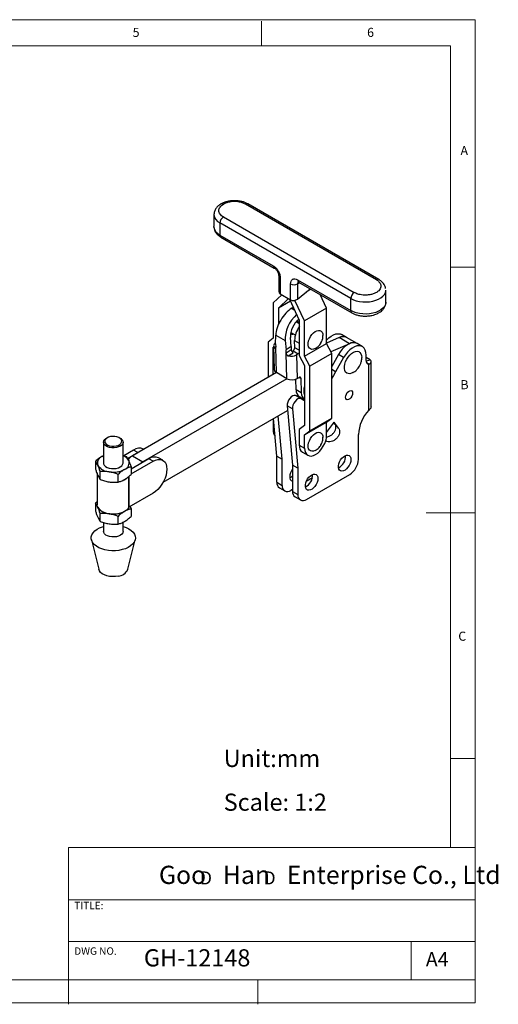
# Model space of a CAD drawing. Units: millimetres. Extents: x 5 to 297, y 6 to 206.
# Drawn here: x 200 to 297, y 6 to 206 of the extents above; entities that cross this region are included whole.
import ezdxf

# ---------------------------------------------------------------- set-up
doc = ezdxf.new("R2010")
doc.units = ezdxf.units.MM
doc.layers.add('DIM', color=5, linetype='Continuous')
doc.layers.add('SLD-0', color=179, linetype='Continuous')
doc.styles.add('SLDTEXTSTYLE0', font='TXT', dxfattribs={"width": 0.663})
doc.styles.add('SLDTEXTSTYLE1', font='TXT', dxfattribs={"width": 0.75})
doc.styles.add('SLDTEXTSTYLE2', font='TXT', dxfattribs={"width": 0.620935})

# ---------------------------------------------------------------- blocks, each defined once
blk = doc.blocks.new('SW_NOTE_0')
at = {"layer": 'DIM', "char_height": 2.65, "attachment_point": 1, "style": 'SLDTEXTSTYLE0'}
for insert in [(0, 3.41), (12.95, 3.41)]:
    blk.add_mtext('D', dxfattribs=dict(at, insert=insert))

msp = doc.modelspace()

# ---------------------------------------------------------------- linework, layer by layer
at = {"color": 7, "linetype": 'Continuous', "lineweight": 25}
for p, q in [((272.197381, 153.392487), (245.574811, 168.76137)), ((272.69734, 153.441995), (246.07477, 168.810878)), ((239.169572, 166.739274), (239.154747, 166.648781)), ((239.154747, 166.648781), (239.154747, 164.199159)), ((267.000146, 149.575646), (240.377576, 164.944529)), ((240.377576, 164.944529), (240.377576, 162.494907)), ((241.084682, 166.169274), (267.707253, 150.800391)), ((239.157639, 164.109452), (239.154747, 164.199159)), ((240.377576, 162.494907), (251.213987, 156.23918)), ((240.584723, 162.037062), (251.421135, 155.781335)), ((252.335307, 154.197894), (252.335307, 150.979227)), ((252.628201, 153.78969), (252.628201, 150.519444)), ((254.749521, 149.294832), (254.749521, 152.565078)), ((256.163735, 153.381751), (267.000146, 147.126024)), ((256.163735, 152.565078), (256.163735, 149.470933)), ((256.370882, 152.923906), (267.207293, 146.668179)), ((252.937646, 150.340805), (251.213987, 148.681962)), ((252.628201, 150.519444), (254.749521, 149.294832)), ((256.163735, 149.470933), (258.708979, 151.574152)), ((257.915112, 150.918153), (258.880218, 151.475297)), ((262.068076, 147.600221), (260.746529, 150.397899)), ((274.127317, 148.830276), (274.127317, 151.279898)), ((251.213987, 148.681962), (251.213987, 141.530112)), ((252.274647, 147.60831), (254.297943, 149.555522)), ((254.699182, 149.007964), (252.274647, 147.60831)), ((254.493993, 149.442345), (256.517288, 145.159086)), ((257.577948, 145.008125), (255.596992, 149.201753)), ((267.000146, 147.126024), (267.000146, 149.575646)), ((252.274647, 147.60831), (252.274647, 144.30096)), ((255.286231, 147.765198), (255.00424, 147.591122)), ((262.068076, 147.600221), (257.577948, 145.008125)), ((262.068076, 140.448371), (262.068076, 147.600221)), ((256.517288, 144.458006), (255.881643, 144.824956)), ((256.517288, 145.159086), (256.517288, 138.014354)), ((257.577948, 137.856276), (257.577948, 145.008125)), ((254.79356, 142.681887), (255.70334, 142.156681)), ((266.151897, 141.634703), (265.091237, 142.247009)), ((251.213987, 141.530112), (250.153327, 140.719806)), ((250.153327, 140.719806), (250.153327, 133.498883)), ((251.694263, 140.360798), (251.737966, 142.132821)), ((251.694263, 140.360798), (251.714312, 139.704351)), ((251.737966, 142.132821), (253.660124, 141.023183)), ((253.660124, 141.023183), (253.815583, 139.136186)), ((254.875607, 139.790549), (254.720147, 141.677546)), ((255.602563, 139.570482), (255.557251, 141.05405)), ((257.577948, 137.856276), (262.068076, 140.448371)), ((264.601371, 141.612541), (262.068076, 140.509776)), ((263.128736, 138.413453), (262.068076, 140.448371)), ((266.722691, 140.387929), (262.954555, 138.747626)), ((266.722691, 140.387929), (264.601371, 141.612541)), ((268.273953, 140.409667), (266.152633, 141.634279)), ((269.334613, 139.797361), (268.273953, 140.409667)), ((251.213987, 139.646938), (251.293506, 139.708162)), ((251.293966, 139.693108), (251.213987, 139.646938)), ((251.213987, 134.111189), (251.213987, 139.646938)), ((251.287281, 139.911966), (251.434235, 135.100495)), ((251.873513, 134.491925), (251.714312, 139.704351)), ((254.875607, 139.790549), (253.815583, 139.136186)), ((253.835632, 138.479739), (253.815583, 139.136186)), ((254.895656, 139.134102), (253.835632, 138.479739)), ((253.994833, 133.267313), (253.835632, 138.479739)), ((254.262056, 137.912104), (255.261456, 138.529044)), ((254.875607, 139.790549), (254.895656, 139.134102)), ((255.00609, 138.793758), (255.261468, 138.951406)), ((255.261468, 138.951406), (256.322128, 138.339099)), ((256.322128, 138.339099), (255.968562, 138.12084)), ((263.128736, 138.413453), (258.638608, 135.821357)), ((263.128736, 125.252832), (263.128736, 138.413453)), ((255.968562, 138.12084), (256.115517, 133.30937)), ((256.517288, 138.014354), (257.577948, 135.973101)), ((258.638608, 135.821357), (257.577948, 137.856276)), ((264.482748, 138.172039), (263.128736, 135.755459)), ((265.543408, 137.559733), (263.912773, 134.649447)), ((265.543408, 137.559733), (264.482748, 138.172039)), ((270.111416, 136.957699), (270.111416, 138.080443)), ((270.111416, 137.651871), (270.677469, 137.325096)), ((270.114505, 136.866066), (270.939821, 137.123354)), ((270.705753, 136.200717), (270.219501, 136.481424)), ((271.131453, 127.610966), (271.131453, 136.742429)), ((251.873513, 134.491925), (222.558485, 117.56872)), ((253.994833, 133.267313), (251.873513, 134.491925)), ((257.577948, 135.973101), (257.577948, 123.724989)), ((258.638608, 122.660737), (258.638608, 135.821357)), ((270.677469, 126.856381), (270.677469, 136.200987)), ((270.677469, 136.200987), (270.705384, 136.200928)), ((253.994833, 133.267313), (224.679805, 116.344107)), ((255.863851, 131.018138), (255.79838, 133.158463)), ((256.115517, 133.30937), (256.469024, 133.527593)), ((256.834611, 133.344758), (256.924511, 130.405832)), ((256.924511, 130.405832), (255.863851, 131.018138)), ((256.917209, 129.165899), (255.856549, 129.778205)), ((256.526086, 129.61464), (257.577948, 129.007412)), ((228.826509, 112.205622), (254.136254, 126.816627)), ((255.11189, 127.135503), (254.05123, 127.747809)), ((254.05123, 127.747809), (255.156107, 115.647188)), ((255.11189, 127.135503), (256.216768, 115.034882)), ((270.705384, 126.886997), (270.677469, 126.856381)), ((251.213987, 125.129638), (251.213987, 122.801701)), ((251.973392, 117.484531), (251.272264, 125.163281)), ((253.034052, 116.872225), (252.226707, 125.714269)), ((257.577948, 121.844096), (262.068076, 124.436192)), ((258.638608, 122.660737), (263.128736, 125.252832)), ((262.068076, 124.436192), (263.128736, 125.252832)), ((262.068076, 121.71996), (262.068076, 124.436192)), ((262.068076, 122.33713), (263.476172, 124.204765)), ((263.476172, 124.204765), (263.62298, 124.403276)), ((263.476172, 124.204765), (263.903348, 123.958161)), ((263.903348, 123.958161), (263.62298, 124.403276)), ((264.526147, 123.229105), (263.780449, 124.203944)), ((257.577948, 123.724989), (256.517288, 122.908349)), ((256.517288, 122.908349), (256.517288, 119.74017)), ((257.577948, 121.844096), (258.638608, 122.660737)), ((216.684934, 120.323975), (216.684934, 116.108785)), ((217.442172, 121.235209), (217.265367, 121.133108)), ((220.069501, 121.133108), (219.892696, 121.235209)), ((220.649934, 116.108785), (220.649934, 120.323975)), ((257.577948, 119.127864), (257.577948, 121.844096)), ((262.138702, 120.484872), (261.932503, 120.754433)), ((268.555781, 116.850527), (268.555781, 121.889511)), ((222.804009, 118.751375), (220.800094, 117.594539)), ((221.567109, 117.057638), (223.652537, 118.26153)), ((223.652537, 118.26153), (222.804009, 118.751375)), ((224.869684, 118.902946), (224.791347, 118.948169)), ((256.517288, 119.74017), (257.577948, 119.127864)), ((257.174981, 118.286513), (258.235641, 117.674207)), ((215.04253, 116.44248), (215.04253, 114.875176)), ((216.369337, 117.445453), (216.684934, 117.605482)), ((216.684934, 117.597306), (216.369337, 117.445453)), ((220.649934, 117.646674), (221.321048, 117.413665)), ((225.915279, 116.955277), (222.292338, 114.863798)), ((222.292338, 113.884108), (226.763807, 116.465432)), ((222.558485, 117.56872), (224.679805, 116.344107)), ((226.763807, 116.465432), (225.915279, 116.955277)), ((228.751145, 116.662226), (227.902617, 117.152071)), ((251.973392, 117.484531), (253.034052, 116.872225)), ((251.973392, 112.177015), (251.973392, 117.484531)), ((253.034052, 111.564709), (253.034052, 116.872225)), ((216.01382, 112.782563), (216.01382, 114.349867)), ((222.292338, 115.321052), (222.292338, 113.753748)), ((256.216768, 115.034882), (255.156107, 115.647188)), ((255.156107, 115.647188), (255.156107, 110.339673)), ((256.216768, 115.034882), (256.216768, 109.727367)), ((215.392434, 113.919944), (215.392434, 107.585939)), ((219.638724, 112.22185), (219.638724, 113.789154)), ((259.178902, 113.070704), (257.946565, 112.359291)), ((257.984535, 108.706525), (266.788014, 113.788665)), ((251.973392, 112.177015), (253.034052, 111.564709)), ((252.49126, 111.032403), (253.55192, 110.420097)), ((255.156107, 110.748394), (254.801819, 110.543868)), ((255.156107, 110.339673), (256.216768, 109.727367)), ((215.392434, 108.203641), (215.04253, 107.909628)), ((226.763807, 109.973932), (221.85048, 107.137529)), ((255.673976, 109.195061), (256.734636, 108.582755)), ((215.04253, 107.909628), (215.04253, 106.342325)), ((222.117159, 107.29148), (222.292338, 106.788201)), ((222.292338, 106.788201), (222.292338, 105.220897)), ((216.01382, 104.249712), (216.01382, 105.817016)), ((219.638724, 103.688998), (219.638724, 105.256302)), ((216.684934, 104.015931), (216.684934, 102.196769)), ((220.649934, 102.196769), (220.649934, 104.066071)), ((214.212647, 100.482153), (215.697576, 94.480538)), ((221.637292, 94.480538), (223.122222, 100.482153))]:
    msp.add_line(p, q, dxfattribs=at)
at = {"color": 8, "linetype": 'Continuous', "lineweight": 25}
for p, q in [((256.163735, 152.565078), (256.578097, 152.804284)), ((255.00424, 147.591122), (255.50502, 147.302028)), ((255.557251, 141.05405), (256.517288, 140.499832)), ((251.713897, 139.717933), (251.433629, 139.544921)), ((256.517288, 139.042423), (255.602563, 139.570482)), ((263.912773, 134.649447), (263.128736, 135.102062)), ((256.493459, 133.541701), (256.834611, 133.344758)), ((251.213987, 122.801701), (251.503135, 122.634779)), ((221.84784, 113.380251), (221.84784, 107.134825)), ((221.85048, 107.137529), (221.85048, 113.382469))]:
    msp.add_line(p, q, dxfattribs=at)
at = {"color": 7, "linetype": 'Continuous', "lineweight": 25, "flags": 128}
for points in [[(239.199558, 167.00096), (239.170634, 166.858842), (239.154747, 166.648781)], [(259.781649, 139.405678), (259.735644, 139.381398), (259.392061, 139.253011), (259.071711, 139.227648), (258.791864, 139.306678), (258.567607, 139.485838), (258.411028, 139.755472), (258.33057, 140.101042), (258.33057, 140.503919), (258.411028, 140.942384), (258.567607, 141.392798), (258.791864, 141.830881), (259.071711, 142.233015), (259.392061, 142.577521), (259.735644, 142.845825), (260.083936, 143.023465), (260.418162, 143.100863), (260.720304, 143.073847), (260.974072, 142.943874), (261.165786, 142.717949), (261.285111, 142.408253), (261.325614, 142.031482), (261.325614, 142.031482)], [(262.068076, 141.09643), (262.082672, 141.112891), (262.537724, 141.56758), (263.01543, 141.936537), (263.499845, 142.207444), (263.974798, 142.37126), (264.424434, 142.422514), (264.833743, 142.359496), (265.091237, 142.247009)], [(268.273953, 140.409667), (268.016459, 140.522153), (267.60715, 140.585171), (267.157514, 140.533917), (266.682561, 140.370102), (266.198146, 140.099194), (265.720439, 139.730237), (265.265388, 139.275548), (264.848182, 138.750304), (264.482748, 138.172039)], [(270.111416, 138.080443), (270.067158, 138.612006), (269.93586, 139.074726), (269.721906, 139.453155), (269.432438, 139.734661), (269.077119, 139.909847), (268.66781, 139.972865), (268.218174, 139.921611), (267.743221, 139.757796), (267.258806, 139.486888), (266.7811, 139.117931), (266.326048, 138.663242), (265.908842, 138.137998), (265.543408, 137.559733)], [(267.433301, 134.493276), (267.173773, 134.370117), (266.805447, 134.275579), (266.467717, 134.287376), (266.176375, 134.404955), (265.945042, 134.622819), (265.784535, 134.930781), (265.702361, 135.314441), (265.702361, 135.755858), (265.784535, 136.234395), (265.945042, 136.727673), (266.176375, 137.212628), (266.467717, 137.666585), (266.805447, 138.068316), (267.173773, 138.399038), (267.55547, 138.643285), (267.932693, 138.789637), (268.287802, 138.831252), (268.604193, 138.766183), (268.867072, 138.597472), (269.064147, 138.333009), (269.186203, 137.985159), (269.227532, 137.570188), (269.227532, 137.570188)], [(263.912773, 134.649447), (263.490354, 133.928528), (263.128736, 133.358093)], [(256.834611, 133.344758), (256.825433, 133.41879), (256.803028, 133.481594), (256.768259, 133.530757), (256.722461, 133.564391), (256.667394, 133.581201), (256.605174, 133.580543), (256.538193, 133.562442), (256.469024, 133.527593)], [(267.371377, 130.333769), (267.327667, 130.02228), (267.20181, 129.697896), (267.008985, 129.39974), (266.77245, 129.163776), (266.520735, 129.018464), (266.2842, 128.981331), (266.091376, 129.056856), (265.965518, 129.235928), (265.921808, 129.49695), (265.965518, 129.808439), (266.091376, 130.132823), (266.2842, 130.430979), (266.520735, 130.666943), (266.77245, 130.812255), (267.008985, 130.849388), (267.20181, 130.773863), (267.327667, 130.594791), (267.371377, 130.333769)], [(255.856549, 129.778205), (255.757708, 129.821886), (255.489663, 129.842411), (255.189312, 129.747956), (254.881985, 129.546488), (254.593603, 129.254997), (254.348489, 128.898069), (254.167315, 128.505808), (254.065363, 128.111296), (254.05123, 127.747809)], [(257.031498, 129.075805), (256.818368, 129.20958), (256.550323, 129.230105), (256.249972, 129.13565), (255.942645, 128.934182), (255.654263, 128.642691), (255.409149, 128.285763), (255.227976, 127.893502), (255.126023, 127.49899), (255.11189, 127.135503)], [(257.083519, 129.29284), (256.876616, 129.288694), (256.66155, 129.313488)], [(257.577948, 128.737081), (257.291303, 128.865952), (257.031498, 129.075805)], [(259.781649, 118.665542), (259.735644, 118.641262), (259.392061, 118.512874), (259.071711, 118.487512), (258.791864, 118.566541), (258.567607, 118.745702), (258.411028, 119.015335), (258.33057, 119.360905), (258.33057, 119.763782), (258.411028, 120.202247), (258.567607, 120.652662), (258.791864, 121.090745), (259.071711, 121.492878), (259.392061, 121.837384), (259.735644, 122.105689), (260.083936, 122.283329), (260.418162, 122.360727), (260.720304, 122.333711), (260.974072, 122.203737), (261.165786, 121.977813), (261.285111, 121.668117), (261.325614, 121.291346), (261.325614, 121.291346)], [(220.069501, 121.133108), (220.179594, 121.064093), (220.44247, 120.833676), (220.602188, 120.573636), (220.649465, 120.299088), (220.581554, 120.025985), (220.402401, 119.770201), (220.122418, 119.5466), (219.757876, 119.368178), (219.329962, 119.245302), (218.863545, 119.185116), (218.38573, 119.191115), (217.924286, 119.262953), (217.506032, 119.396453), (217.155274, 119.583858), (216.892398, 119.814275), (216.73268, 120.074314), (216.685403, 120.348863), (216.753314, 120.621965), (216.932467, 120.87775), (217.21245, 121.10135), (217.265367, 121.133108)], [(218.088453, 121.470759), (217.685558, 121.352132), (217.349576, 121.177349), (217.103403, 120.958321), (216.963817, 120.709976), (216.94033, 120.449236), (217.034542, 120.193872), (217.240033, 119.961285), (217.542798, 119.767327), (217.922206, 119.625215), (218.3524, 119.544633), (218.804063, 119.531075), (219.246415, 119.585462), (219.64931, 119.704089), (219.985293, 119.878872), (220.231465, 120.0979), (220.371051, 120.346245), (220.394538, 120.606985), (220.300326, 120.862349), (220.094836, 121.094936), (219.79207, 121.288894), (219.412662, 121.431006), (218.982468, 121.511588), (218.530805, 121.525146), (218.088453, 121.470759)], [(257.577948, 119.127864), (257.621086, 118.646992), (257.748843, 118.234407), (257.95631, 117.905962), (258.235512, 117.674281), (258.575721, 117.548267), (258.963863, 117.532762), (259.385022, 117.628363), (259.823012, 117.831395), (260.261002, 118.134056), (260.682161, 118.524715), (261.070303, 118.988358), (261.410512, 119.50717), (261.689715, 120.061211), (261.897181, 120.629191), (262.024938, 121.189282), (262.068076, 121.71996)], [(224.195905, 118.513982), (224.140618, 118.493983), (223.652537, 118.26153)], [(216.684934, 116.271192), (216.671083, 116.188502), (216.700194, 115.910672), (216.843634, 115.644938), (217.093067, 115.406742), (217.433996, 115.209927), (217.846608, 115.065933), (218.306924, 114.983127), (218.788191, 114.966321), (219.26244, 115.016493), (219.70211, 115.130726), (220.081648, 115.302382), (220.378997, 115.521485), (220.576876, 115.7753), (220.663785, 116.049079), (220.649934, 116.271192)], [(224.679805, 116.344107), (224.334931, 116.105792), (224.127855, 115.923419)], [(226.763807, 116.465432), (227.251888, 116.697885), (227.72514, 116.824655), (228.169181, 116.841889), (228.570522, 116.749065), (228.916966, 116.549002), (229.197987, 116.247779), (229.405047, 115.85455), (229.531855, 115.381261), (229.574556, 114.842293), (229.531855, 114.254024), (229.405047, 113.634326), (229.197987, 113.00203), (228.916966, 112.376347), (228.570522, 111.776288), (228.169181, 111.220086), (227.72514, 110.724641), (227.251888, 110.305006), (226.763807, 109.973932)], [(267.017824, 116.820051), (266.977837, 116.43145), (266.860388, 116.021097), (266.672857, 115.614777), (266.427028, 115.238021), (266.138346, 114.914502), (265.824951, 114.664547), (265.506534, 114.503863), (265.203103, 114.442545), (264.933723, 114.484446), (264.715321, 114.626934), (264.561619, 114.861055), (264.482276, 115.172099), (264.482276, 115.540522), (264.561619, 115.943175), (264.715321, 116.354756), (264.933723, 116.749406), (265.203103, 117.102326), (265.506534, 117.391342), (265.824951, 117.598294), (266.138346, 117.710177), (266.427028, 117.719963), (266.672857, 117.627036), (266.860388, 117.437234), (266.977837, 117.162485), (267.017824, 116.820051)], [(220.67994, 112.585906), (220.906921, 112.697935), (221.251123, 112.915643)], [(260.300309, 112.942113), (260.260322, 112.553511), (260.142873, 112.143158), (259.955343, 111.736839), (259.709513, 111.360083), (259.420831, 111.036564), (259.107436, 110.786609), (258.78902, 110.625924), (258.485588, 110.564606), (258.216209, 110.606507), (257.997807, 110.748995), (257.844105, 110.983117), (257.764761, 111.294161), (257.764761, 111.662584), (257.844105, 112.065236), (257.997807, 112.476818), (258.216209, 112.871467), (258.485588, 113.224388), (258.78902, 113.513404), (259.107436, 113.720355), (259.420831, 113.832239), (259.709513, 113.842024), (259.955343, 113.749097), (260.142873, 113.559296), (260.260322, 113.284547), (260.300309, 112.942113)], [(221.84784, 107.134825), (221.639875, 106.792253), (221.322333, 106.47894), (220.906921, 106.206436), (220.408952, 105.984785), (219.846783, 105.822161), (219.241138, 105.724556), (218.614344, 105.69557), (217.989507, 105.736271), (217.389662, 105.845158), (216.83692, 106.018218), (216.351659, 106.24907), (215.951768, 106.529206), (215.651987, 106.848296), (215.463368, 107.19458), (215.392864, 107.55529), (215.392434, 107.585939)], [(220.649934, 103.181583), (220.684503, 103.171683), (221.303655, 102.954824), (221.854531, 102.683437), (222.322862, 102.364551), (222.69652, 102.006426), (222.965827, 101.618337), (223.123807, 101.210334), (223.16637, 100.792985), (223.092413, 100.3771), (222.903851, 99.973449), (222.605568, 99.592486), (222.205289, 99.244079), (221.713382, 98.937251), (221.142586, 98.679949), (220.507686, 98.478836), (219.825123, 98.339121), (219.112578, 98.264424), (218.388503, 98.256678), (217.671652, 98.316084), (216.980592, 98.441103), (216.33322, 98.628498), (215.746303, 98.873416), (215.235041, 99.169512), (214.812677, 99.509119), (214.490149, 99.88344), (214.27581, 100.282781), (214.175213, 100.696799), (214.190961, 101.114771), (214.322648, 101.525873), (214.566862, 101.919456), (214.917279, 102.285327), (215.364823, 102.614011), (215.897903, 102.896994), (216.502713, 103.126947), (216.684934, 103.181583)], [(220.649934, 102.196769), (220.649465, 102.171882), (220.581554, 101.898779), (220.402401, 101.642995), (220.122418, 101.419394), (219.757876, 101.240971), (219.329962, 101.118096), (218.863545, 101.05791), (218.38573, 101.063909), (217.924286, 101.135747), (217.506032, 101.269247), (217.155274, 101.456651), (216.892398, 101.687069), (216.73268, 101.947108), (216.684934, 102.196769)], [(219.669999, 93.093129), (219.099113, 93.011581), (218.511638, 92.995895), (217.930151, 93.046673), (217.376996, 93.161965), (216.873433, 93.33734), (216.438812, 93.566058), (216.089836, 93.839329), (215.839915, 94.146653), (215.698654, 94.476218), (215.697576, 94.480538)]]:
    msp.add_lwpolyline(points, dxfattribs=at)
at = {"color": 8, "linetype": 'Continuous', "lineweight": 25, "flags": 128}
for points in [[(267.000146, 149.575646), (267.526321, 149.31838), (268.118671, 149.114618), (268.761038, 148.969919), (269.4359, 148.888231), (270.124849, 148.871781), (270.809091, 148.921018), (271.469963, 149.0346), (272.089437, 149.209427), (272.650616, 149.440731), (273.138193, 149.722203), (273.538867, 150.046165), (273.84171, 150.40378), (274.03846, 150.785293), (274.12375, 151.180298), (274.127181, 151.299306)], [(274.127317, 148.830276), (274.12375, 148.730675), (274.03846, 148.335671), (273.84171, 147.954158), (273.538867, 147.596543), (273.138193, 147.272581), (272.650616, 146.991109), (272.089437, 146.759805), (271.469963, 146.584977), (270.809091, 146.471396), (270.124849, 146.422159), (269.4359, 146.438608), (268.761038, 146.520297), (268.118671, 146.664995), (267.526321, 146.868757), (267.000146, 147.126024)]]:
    msp.add_lwpolyline(points, dxfattribs=at)
at = {"color": 8, "linetype": 'Continuous', "lineweight": 25}
for centre, radius, start, end in [((245.867731, 168.352488), 0.502977, 65.69288095, 125.61757745), ((241.241688, 166.855371), 2.097142, 185.65337655, 245.66676441), ((241.232995, 164.409414), 2.096922, 188.22430421, 245.92445756), ((240.867578, 162.44082), 0.492978, 173.7011525, 234.98666713), ((251.688452, 156.178327), 0.478351, 172.6913779, 236.47174002), ((252.836373, 154.248519), 0.503845, 186.02988035, 245.59607495), ((256.653736, 153.327664), 0.492978, 173.70115251, 234.98666712), ((256.705558, 152.606844), 0.543431, 138.63036624, 184.40793085), ((272.490313, 152.983571), 0.503013, 65.70607636, 125.61642794), ((267.475788, 147.06545), 0.479484, 172.74231114, 235.96216666)]:
    msp.add_arc(centre, radius, start, end, dxfattribs=at)
at = {"color": 7, "linetype": 'Continuous', "lineweight": 25}
for centre, radius, start, end in [((241.912792, 164.874668), 1.536805, 122.60547834, 177.39452152), ((255.456628, 153.929789), 1.537022, 242.60967224, 297.39032777), ((268.535362, 149.505786), 1.536805, 122.60547834, 177.39452151), ((256.018746, 144.370596), 0.5214, 17.02824658, 99.0031208), ((255.151238, 142.869477), 0.53819, 223.28123386, 290.64654169), ((260.35977, 140.954713), 4.803545, 142.77788877, 178.81505001), ((251.964467, 139.944165), 0.664218, 113.55714367, 216.946853), ((265.394388, 140.022458), 1.781335, 64.83365153, 118.56114613), ((265.398082, 140.119062), 1.692699, 63.5275403, 118.07814197), ((267.519403, 138.89445), 1.692699, 63.52754043, 118.07814189), ((255.685655, 139.198606), 0.792628, 184.66794121, 237.64382181), ((254.835289, 139.589725), 0.767516, 303.72940384, 358.56338197), ((255.932505, 138.934428), 0.711493, 303.20347869, 325.27643821), ((254.857548, 140.123789), 2.29045, 254.93058125, 299.0166682), ((270.753715, 136.848094), 0.651584, 170.31605283, 263.28006437), ((270.105707, 136.3101), 1.164958, 44.2745116, 60.60679869), ((252.196086, 135.187588), 0.766812, 186.52160634, 245.12324047), ((255.016075, 135.259908), 2.239056, 242.86401124, 299.40824544), ((257.438089, 130.902951), 1.578447, 175.81511372, 234.70508101), ((258.49875, 130.290645), 1.578447, 175.81511372, 234.70508101), ((259.765552, 130.845026), 2.345621, 158.84906042, 201.15093958), ((276.328665, 121.505778), 7.78235, 136.56505046, 177.17370006), ((252.962056, 122.674199), 1.752712, 175.8283177, 219.01799147), ((223.968082, 117.128943), 1.996835, 65.65152043, 125.658938), ((258.073044, 119.568445), 1.565205, 173.70115223, 234.98666731), ((216.875374, 116.109234), 1.42883, 110.74207518, 199.46100193), ((219.880201, 115.547203), 2.197499, 28.75616354, 69.49574124), ((220.459494, 116.128346), 1.42883, 290.7420752, 19.46100192), ((224.257177, 114.764248), 3.278813, 121.20363668, 141.43448371), ((227.073525, 115.391685), 1.945856, 64.7808901, 126.52956833), ((263.328816, 117.480136), 2.61859, 296.26436232, 3.74101422), ((264.717741, 117.02518), 3.842012, 302.60547836, 357.39452147), ((218.003959, 117.268088), 2.966879, 213.43887888, 266.56649767), ((218.672951, 119.223066), 4.988902, 260.22890302, 297.35717485), ((257.310667, 113.188166), 2.741363, 141.80812878, 177.45442559), ((216.597703, 114.088988), 1.205324, 180.54904042, 216.67981779), ((218.665392, 117.685928), 5.499401, 256.79681976, 272.82133253), ((255.368218, 113.188126), 0.805471, 171.30295232, 254.73180273), ((253.866442, 114.80411), 1.858348, 292.82560366, 313.94635174), ((256.611301, 113.602197), 2.61859, 296.26436232, 3.74101422), ((253.198396, 112.041799), 1.232445, 173.70115254, 234.98666711), ((254.111738, 111.389891), 1.091773, 170.78596269, 309.20328537), ((256.345346, 110.188274), 1.198837, 172.74485664, 235.94296259), ((257.294454, 109.552549), 1.091773, 170.78596302, 309.20328526), ((218.003959, 108.735236), 2.966879, 213.43887888, 266.56649767), ((218.672951, 110.690214), 4.988902, 260.22890302, 297.35717485), ((221.853259, 107.132176), 0.006031, 117.4320963, 153.95069936), ((219.506929, 95.412834), 2.32543, 274.02114992, 336.36470594)]:
    msp.add_arc(centre, radius, start, end, dxfattribs=at)
for centre, major_axis, ratio, start_param, end_param in [((253.335307, 151.103749), (0.987024, 0.235598), 0.6815524394, 2.9803221081, 3.7657202799), ((255.456628, 149.879137), (0.987024, 0.235598), 0.6815524394, 3.7657202715, 5.3365165984), ((254.918037, 144.09591), (2.438172, 3.786703), 0.5396325873, 0.8461519323, 2.4169482592), ((256.840195, 142.986272), (2.033707, 4.01901), 0.6130670537, 0.9636651685, 2.3569572337), ((256.840195, 142.986272), (1.355804, 2.67934), 0.6130670537, 0.8812004135, 2.3569572337)]:
    msp.add_ellipse(centre, major_axis=major_axis, ratio=ratio, start_param=start_param, end_param=end_param, dxfattribs=at)
for points, knots in [([(240.584724, 168.810878), (240.388755, 168.682097), (239.980761, 168.413983), (239.531678, 167.888012), (239.240852, 167.353801), (239.203326, 166.997706), (239.187847, 166.850817)], [0, 0, 0, 0, 0.2485198951, 0.5173997034, 0.8009268801, 1, 1, 1, 1]), ([(241.084682, 166.169274), (240.955036, 166.252527), (240.687976, 166.42402), (240.394466, 166.737675), (240.199206, 167.089532), (240.132283, 167.465322), (240.199206, 167.841112), (240.394466, 168.192969), (240.687976, 168.506624), (240.955036, 168.678117), (241.084682, 168.76137)], [0, 0, 0, 0, 0.1165160324, 0.2400113297, 0.3686408138, 0.5, 0.6313591862, 0.7599886703, 0.8834839676, 1, 1, 1, 1]), ([(246.074769, 168.810878), (245.913356, 168.895811), (245.576815, 169.072894), (244.974918, 169.275223), (244.284, 169.423012), (243.51922, 169.491148), (242.718814, 169.466468), (241.932384, 169.340731), (241.199, 169.126682), (240.787658, 168.915208), (240.584724, 168.810878)], [0, 0, 0, 0, 0.1043307987, 0.2175263845, 0.3389119067, 0.4671103656, 0.6000374519, 0.7350575385, 0.8692921922, 1, 1, 1, 1]), ([(245.574811, 168.76137), (245.430596, 168.836213), (245.13353, 168.990384), (244.590205, 169.159823), (243.980705, 169.272544), (243.329747, 169.311178), (242.678788, 169.272544), (242.069288, 169.159823), (241.525963, 168.990384), (241.228897, 168.836213), (241.084682, 168.76137)], [0, 0, 0, 0, 0.1165160324, 0.2400113297, 0.3686408138, 0.5, 0.6313591862, 0.7599886703, 0.8834839676, 1, 1, 1, 1]), ([(239.22431, 163.825362), (239.239724, 163.710774), (239.283275, 163.387011), (239.58727, 162.894496), (240.032782, 162.397308), (240.410488, 162.150783), (240.584724, 162.037061)], [0, 0, 0, 0, 0.1735383757, 0.4903231974, 0.7648855342, 1, 1, 1, 1]), ([(251.213987, 156.23918), (251.39189, 156.114664), (251.665561, 155.923119), (251.994813, 155.529405), (252.221379, 155.187842), (252.4039, 154.820844), (252.580249, 154.338833), (252.60931, 154.006031), (252.628201, 153.78969)], [0, 0, 0, 0, 0.23945684438, 0.36836066023, 0.5, 0.63163933977, 0.76054315562, 1, 1, 1, 1]), ([(251.421135, 155.781334), (251.536132, 155.700846), (251.713035, 155.57703), (251.925868, 155.322524), (252.072325, 155.101728), (252.190312, 154.864487), (252.30431, 154.552892), (252.323096, 154.33775), (252.335307, 154.197894)], [0, 0, 0, 0, 0.2394527688, 0.3683554877, 0.499994454, 0.6316341672, 0.76053908, 1, 1, 1, 1]), ([(254.749521, 152.565078), (254.768412, 152.759608), (254.797473, 153.058857), (254.973822, 153.33726), (255.156342, 153.493524), (255.382909, 153.573498), (255.712161, 153.587067), (255.985832, 153.462638), (256.163735, 153.381751)], [0, 0, 0, 0, 0.2394568444, 0.3683606602, 0.5, 0.6316393398, 0.7605431556, 1, 1, 1, 1]), ([(272.197381, 153.392487), (272.29314, 153.332739), (272.497238, 153.205392), (272.757148, 152.970909), (272.977442, 152.685309), (273.093122, 152.407722), (273.131035, 152.164378), (273.123814, 151.897155), (273.013525, 151.54987), (272.704346, 151.146008), (272.220652, 150.786954), (271.598721, 150.507723), (270.898996, 150.329259), (270.188009, 150.253884), (269.52107, 150.268217), (268.932323, 150.35008), (268.437512, 150.477243), (268.031348, 150.627288), (267.810752, 150.745111), (267.707253, 150.800391)], [0, 0, 0, 0, 0.0424198339, 0.0904123975, 0.1444900918, 0.2049507922, 0.2383894417, 0.2718017195, 0.3442115088, 0.4209480175, 0.5000462001, 0.5791443827, 0.6558808913, 0.7282906806, 0.7950492078, 0.8555099082, 0.9095876025, 0.9575801661, 1, 1, 1, 1]), ([(274.062783, 151.627254), (274.046491, 151.750698), (274.002588, 152.083345), (273.695215, 152.584583), (273.249199, 153.081745), (272.87155, 153.328272), (272.697339, 153.441996)], [0, 0, 0, 0, 0.1844561838, 0.4970561822, 0.7679914675, 1, 1, 1, 1]), ([(267.207294, 146.668179), (267.384948, 146.575544), (267.751497, 146.384415), (268.404316, 146.176729), (269.126361, 146.038024), (269.881372, 145.986946), (270.614986, 146.021612), (271.280959, 146.12853), (271.850981, 146.28503), (272.440886, 146.516192), (272.962978, 146.813844), (273.351075, 147.138193), (273.624163, 147.437269), (273.85624, 147.769153), (274.078362, 148.250606), (274.109951, 148.630135), (274.127293, 148.838488)], [0, 0, 0, 0, 0.0740577294, 0.1528014101, 0.2343587288, 0.3162240418, 0.3955675696, 0.4696520031, 0.536197715, 0.5944338598, 0.6901825673, 0.7566230985, 0.7895880867, 0.8421994937, 0.913370788, 1, 1, 1, 1]), ([(259.776952, 139.415344), (259.857189, 139.456886), (260.061902, 139.562873), (260.325726, 139.778066), (260.5911, 140.042189), (260.784604, 140.286885), (260.890093, 140.46018), (260.929667, 140.52519)], [0, 0, 0, 0, 0.1668270741, 0.425633402, 0.6249012839, 0.8592839435, 1, 1, 1, 1]), ([(260.929667, 140.52519), (261.016063, 140.694761), (261.138449, 140.934972), (261.251107, 141.321331), (261.318911, 141.665924), (261.32231, 141.93704), (261.324037, 142.074744)], [0, 0, 0, 0, 0.3516454902, 0.49813397, 0.7450949726, 1, 1, 1, 1]), ([(251.433629, 139.544921), (251.459335, 139.519652), (251.510788, 139.469077), (251.596465, 139.462628), (251.667338, 139.509456), (251.710115, 139.595395), (251.71303, 139.671055), (251.714312, 139.704351)], [0, 0, 0, 0, 0.2112929808, 0.4229099434, 0.6286473605, 0.8365783597, 1, 1, 1, 1]), ([(253.835632, 138.479739), (253.840873, 138.432435), (253.851354, 138.337822), (253.917408, 138.183869), (254.017884, 138.0488), (254.138622, 137.954344), (254.224772, 137.924863), (254.262056, 137.912104)], [0, 0, 0, 0, 0.2120048893, 0.4240355292, 0.6350201017, 0.8420437901, 1, 1, 1, 1]), ([(268.758714, 135.79981), (268.85372, 135.984807), (268.987922, 136.246126), (269.11953, 136.663947), (269.196824, 137.03951), (269.236383, 137.374367), (269.223603, 137.564473), (269.221149, 137.600968)], [0, 0, 0, 0, 0.33054881209, 0.46692079034, 0.69651301173, 0.94174039103, 1, 1, 1, 1]), ([(270.705384, 136.200925), (270.813399, 136.269994), (271.02943, 136.408131), (271.152811, 136.675533), (271.11946, 136.924888), (270.993172, 137.064411), (270.939821, 137.123354)], [0, 0, 0, 0, 0.2679852422, 0.535969687, 0.8039669769, 1, 1, 1, 1]), ([(267.431301, 134.502188), (267.476832, 134.52467), (267.680168, 134.625074), (267.956861, 134.842099), (268.263594, 135.128113), (268.526745, 135.431453), (268.675375, 135.667472), (268.758714, 135.79981)], [0, 0, 0, 0, 0.080966346, 0.36158808693, 0.55550577616, 0.75076782453, 1, 1, 1, 1]), ([(271.128305, 127.611254), (271.113464, 127.498209), (271.083214, 127.267808), (270.885637, 127.028021), (270.737392, 126.91204), (270.705384, 126.886998)], [0, 0, 0, 0, 0.4302907712, 0.87699069, 1, 1, 1, 1]), ([(261.975563, 121.400844), (262.175871, 121.435835), (262.576489, 121.505816), (263.143485, 121.841483), (263.604701, 122.305602), (263.906016, 122.860918), (264.028772, 123.443703), (263.944777, 123.788229), (263.903348, 123.958161)], [0, 0, 0, 0, 0.1674114185, 0.334822837, 0.5022342554, 0.6696456739, 0.8370570923, 1, 1, 1, 1]), ([(264.503751, 123.213653), (264.553483, 123.144616), (264.704294, 122.935266), (264.754149, 122.466688), (264.645785, 121.889119), (264.337352, 121.332725), (263.874833, 120.867272), (263.309446, 120.547557), (262.697416, 120.393304), (262.324944, 120.454349), (262.138702, 120.484872)], [0, 0, 0, 0, 0.0656724692, 0.1991466793, 0.3326208893, 0.4660950993, 0.5995693093, 0.7330435192, 0.8665177292, 1, 1, 1, 1]), ([(260.929667, 119.785054), (261.016063, 119.954625), (261.138449, 120.194835), (261.251107, 120.581194), (261.318911, 120.925787), (261.32231, 121.196903), (261.324037, 121.334607)], [0, 0, 0, 0, 0.3516454902, 0.49813397, 0.7450949726, 1, 1, 1, 1]), ([(259.776952, 118.675208), (259.857189, 118.716749), (260.061902, 118.822736), (260.325726, 119.03793), (260.5911, 119.302052), (260.784604, 119.546748), (260.890093, 119.720043), (260.929667, 119.785054)], [0, 0, 0, 0, 0.1668270741, 0.425633402, 0.6249012839, 0.8592839435, 1, 1, 1, 1]), ([(216.369337, 117.445453), (216.147015, 117.305166), (215.697435, 117.021476), (215.262424, 116.636886), (215.04253, 116.44248)], [0, 0, 0, 0, 0.4945107285, 1, 1, 1, 1]), ([(215.528175, 115.633198), (215.4468, 115.796575), (215.282242, 116.126956), (215.123017, 116.336538), (215.04253, 116.44248)], [0, 0, 0, 0, 0.4945107285, 1, 1, 1, 1]), ([(221.321048, 117.413665), (221.399919, 117.309988), (221.559107, 117.100733), (221.723666, 116.770832), (221.806693, 116.604383)], [0, 0, 0, 0, 0.4954579635, 1, 1, 1, 1]), ([(221.806693, 116.604383), (221.888068, 116.417118), (222.052626, 116.038431), (222.211851, 115.561922), (222.292338, 115.321052)], [0, 0, 0, 0, 0.4945107285, 1, 1, 1, 1]), ([(215.04253, 114.875176), (215.121401, 114.639003), (215.280589, 114.162328), (215.445148, 113.783155), (215.528175, 113.591846)], [0, 0, 0, 0, 0.4954579635, 1, 1, 1, 1]), ([(216.01382, 114.349867), (215.934949, 114.58604), (215.775761, 115.062715), (215.611202, 115.441889), (215.528175, 115.633198)], [0, 0, 0, 0, 0.4954579635, 1, 1, 1, 1]), ([(217.826272, 114.306535), (217.522575, 114.341568), (216.908437, 114.412412), (216.314201, 114.370868), (216.01382, 114.349867)], [0, 0, 0, 0, 0.49451072853, 1, 1, 1, 1]), ([(219.638724, 113.789154), (219.344374, 113.900932), (218.750277, 114.12654), (218.136133, 114.246174), (217.826272, 114.306535)], [0, 0, 0, 0, 0.4954579635, 1, 1, 1, 1]), ([(220.965531, 114.792127), (220.743209, 114.651839), (220.293629, 114.36815), (219.858618, 113.98356), (219.638724, 113.789154)], [0, 0, 0, 0, 0.4945107285, 1, 1, 1, 1]), ([(222.292338, 115.321052), (222.076859, 115.262906), (221.641949, 115.145549), (221.192365, 114.910646), (220.965531, 114.792127)], [0, 0, 0, 0, 0.4954579635, 1, 1, 1, 1]), ([(215.528175, 113.591846), (215.609551, 113.428469), (215.774108, 113.098087), (215.933333, 112.888505), (216.01382, 112.782563)], [0, 0, 0, 0, 0.4945107285, 1, 1, 1, 1]), ([(216.01382, 112.782563), (216.30817, 112.670785), (216.902267, 112.445177), (217.516411, 112.325543), (217.826272, 112.265182)], [0, 0, 0, 0, 0.49545796348, 1, 1, 1, 1]), ([(217.826272, 112.265182), (218.12997, 112.230149), (218.744107, 112.159305), (219.338344, 112.200849), (219.638724, 112.22185)], [0, 0, 0, 0, 0.4945107285, 1, 1, 1, 1]), ([(219.638724, 112.22185), (219.854203, 112.279995), (220.289113, 112.397353), (220.738697, 112.632256), (220.965531, 112.750775)], [0, 0, 0, 0, 0.4954579635, 1, 1, 1, 1]), ([(220.965531, 112.750775), (221.187853, 112.891062), (221.637433, 113.174752), (222.072444, 113.559342), (222.292338, 113.753748)], [0, 0, 0, 0, 0.4945107285, 1, 1, 1, 1]), ([(215.424031, 107.297889), (215.377625, 107.389648), (215.248159, 107.645642), (215.122894, 107.806456), (215.04253, 107.909628)], [0, 0, 0, 0, 0.3584421406, 1, 1, 1, 1]), ([(215.04253, 106.342325), (215.121401, 106.106152), (215.280589, 105.629477), (215.445148, 105.250303), (215.528175, 105.058994)], [0, 0, 0, 0, 0.4954579635, 1, 1, 1, 1]), ([(216.01382, 105.817016), (215.934993, 106.053985), (215.790333, 106.48886), (215.640789, 106.835082), (215.572734, 106.992643)], [0, 0, 0, 0, 0.5449126392, 1, 1, 1, 1]), ([(220.965531, 106.259275), (220.743209, 106.118988), (220.293629, 105.835298), (219.858618, 105.450708), (219.638724, 105.256302)], [0, 0, 0, 0, 0.4945107285, 1, 1, 1, 1]), ([(222.292338, 106.788201), (222.076859, 106.730055), (221.641949, 106.612697), (221.192365, 106.377794), (220.965531, 106.259275)], [0, 0, 0, 0, 0.4954579635, 1, 1, 1, 1]), ([(215.528175, 105.058994), (215.609551, 104.895617), (215.774108, 104.565236), (215.933333, 104.355654), (216.01382, 104.249712)], [0, 0, 0, 0, 0.4945107285, 1, 1, 1, 1]), ([(217.826272, 105.773683), (217.522575, 105.808716), (216.908437, 105.879561), (216.314201, 105.838016), (216.01382, 105.817016)], [0, 0, 0, 0, 0.49451072853, 1, 1, 1, 1]), ([(216.01382, 104.249712), (216.30817, 104.137933), (216.902267, 103.912326), (217.516411, 103.792691), (217.826272, 103.732331)], [0, 0, 0, 0, 0.49545796348, 1, 1, 1, 1]), ([(219.638724, 105.256302), (219.344374, 105.368081), (218.750277, 105.593688), (218.136133, 105.713323), (217.826272, 105.773683)], [0, 0, 0, 0, 0.4954579635, 1, 1, 1, 1]), ([(219.638724, 103.688998), (219.854203, 103.747144), (220.289113, 103.864502), (220.738697, 104.099405), (220.965531, 104.217923)], [0, 0, 0, 0, 0.4954579635, 1, 1, 1, 1]), ([(220.965531, 104.217923), (221.187853, 104.358211), (221.637433, 104.6419), (222.072444, 105.026491), (222.292338, 105.220897)], [0, 0, 0, 0, 0.4945107285, 1, 1, 1, 1]), ([(217.826272, 103.732331), (218.12997, 103.697298), (218.744107, 103.626453), (219.338344, 103.667998), (219.638724, 103.688998)], [0, 0, 0, 0, 0.4945107285, 1, 1, 1, 1])]:
    msp.add_open_spline(points, degree=3, knots=knots, dxfattribs=at)
at = {"color": 8, "linetype": 'Continuous', "lineweight": 25}
msp.add_open_spline([(241.084682, 168.76137), (240.982579, 168.808465), (240.793665, 168.895602), (240.655599, 168.826564), (240.592154, 168.794839)], degree=3, knots=[0, 0, 0, 0, 0.5404746104, 1, 1, 1, 1], dxfattribs=at)
at = {"layer": 'SLD-0', "color": 179, "linetype": 'Continuous', "lineweight": 18}
for p, q in [((292.305875, 206.303948), (5.305875, 206.303948)), ((248.805875, 200.976886), (248.805875, 205.976886)), ((292.305875, 78.553948), (292.305875, 206.303948)), ((287.305875, 200.976886), (10.305875, 200.976886)), ((287.305875, 37.851886), (287.305875, 200.976886)), ((287.305875, 155.976886), (292.305875, 155.976886)), ((292.305875, 105.976886), (282.305875, 105.976886)), ((292.305875, 6.303948), (292.305875, 78.553948)), ((292.305875, 55.976886), (287.305875, 55.976886)), ((209.525277, 37.851886), (209.525277, 5.976886)), ((292.305875, 37.851886), (209.525277, 37.851886)), ((292.305875, 27.226886), (209.525277, 27.226886)), ((209.525277, 18.726814), (292.305875, 18.726814)), ((279.305875, 10.976886), (279.305875, 18.726814)), ((10.305875, 10.976886), (292.305875, 10.976886)), ((248.105875, 5.976886), (248.105875, 10.976886)), ((5.305875, 6.303948), (292.305875, 6.303948))]:
    msp.add_line(p, q, dxfattribs=at)

# ---------------------------------------------------------------- block references
at = {"layer": 'DIM'}
msp.add_blockref('SW_NOTE_0', (236.265542, 29.602637), dxfattribs=at)

# ---------------------------------------------------------------- texts
at = {"layer": 'DIM', "attachment_point": 1}
for s, insert, char_height, style in [('Unit:mm', (241.134581, 57.752842), 3.5, 'SLDTEXTSTYLE1'), ('Scale: 1:2', (241.134581, 48.852215), 3.5, 'SLDTEXTSTYLE1'), ('Goo   Han   Enterprise Co., Ltd', (227.959288, 34.16561), 3.70416667, 'SLDTEXTSTYLE2')]:
    msp.add_mtext(s, dxfattribs=dict(at, insert=insert, char_height=char_height, style=style))
at = {"layer": 'SLD-0', "color": 179, "attachment_point": 1, "style": 'SLDTEXTSTYLE1'}
for s, insert, char_height in [('5', (222.609081, 204.645906), 1.852083), ('6', (270.319079, 204.645906), 1.852083), ('A', (289.312814, 180.600724), 1.852083), ('B', (289.306354, 132.970032), 1.852083), ('C', (288.868046, 81.799363), 1.852083), ('TITLE:', (210.725208, 26.827879), 1.5), ('DWG NO.', (210.725208, 17.556707), 1.5), ('GH-12148', (224.897737, 17.182456), 3.5), ('A4', (282.26128, 16.595224), 2.9104167)]:
    msp.add_mtext(s, dxfattribs=dict(at, insert=insert, char_height=char_height))

doc.saveas('drawing.dxf')
